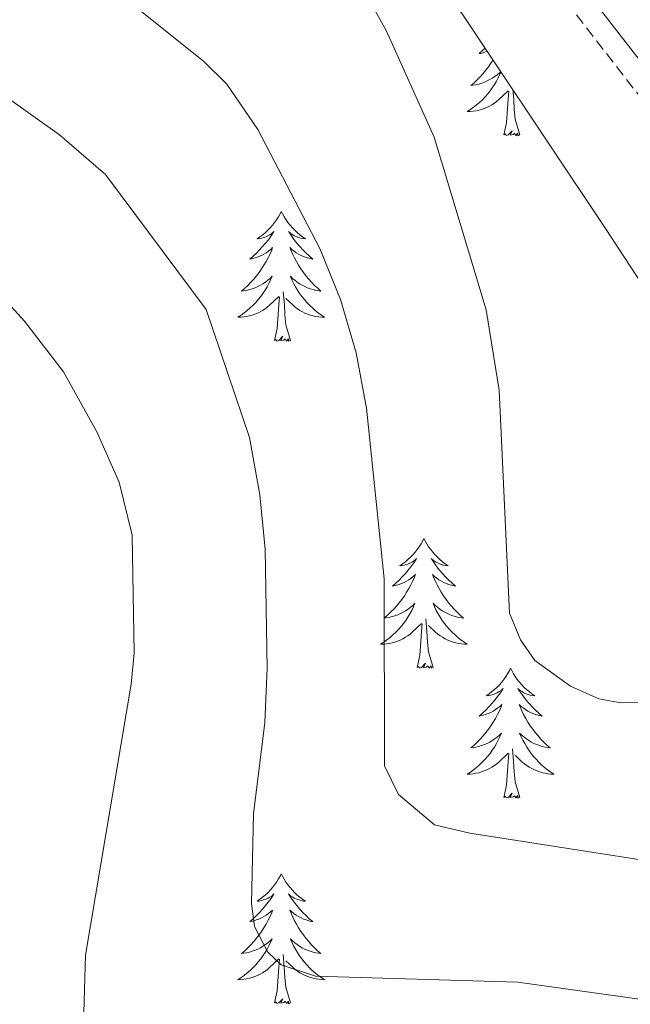
# Model space of a CAD drawing. Units: metres. Extents: x 594031 to 598526, y 4647702 to 4650732.
# Drawn here: x 596552 to 596608, y 4649761 to 4649851 of the extents above; entities that cross this region are included whole.
import ezdxf

# ---------------------------------------------------------------- set-up
doc = ezdxf.new("R2010")
doc.units = ezdxf.units.M
doc.header["$MEASUREMENT"] = 0
doc.linetypes.add('TRAZOSX2', pattern=[1.5, 1, -0.5])
for name, color, linetype, lineweight in [('Level 21', 19, 'Continuous', 0), ('Level 35', 92, 'Continuous', 0), ('Level 36', 19, 'Continuous', 40), ('Level 5', 36, 'Continuous', 0)]:
    doc.layers.add(name, color=color, linetype=linetype, lineweight=lineweight)

msp = doc.modelspace()

# ---------------------------------------------------------------- linework, layer by layer
at = {"layer": 'Level 21', "color": 19, "linetype": 'TRAZOSX2', "lineweight": 0}
msp.add_polyline3d([(596569.85, 4649932.6, 750.7), (596569.23, 4649913.36, 750.54), (596569.31, 4649908.87, 750.54), (596569.81, 4649902.65, 750.22), (596571.19, 4649897.62, 749.8), (596573.31, 4649893.39, 749.26), (596578.63, 4649884.94, 748.56), (596588.34, 4649872.01, 747.99), (596602.59, 4649852.66, 748.18), (596621.67, 4649828.14, 748.04), (596631.77, 4649813.43, 747.25), (596638.81, 4649803.89, 746.39), (596643.92, 4649797.29, 746.07), (596650.08, 4649790.27, 746.02), (596658.92, 4649781.48, 746.43), (596670.04, 4649771.31, 747.14)], dxfattribs=at)
at = {"layer": 'Level 21', "color": 19, "linetype": 'Continuous', "lineweight": 0}
msp.add_polyline3d([(596571.89, 4649932.53, 750.7), (596571.27, 4649913.35, 750.54), (596571.36, 4649908.97, 750.54), (596571.83, 4649903, 750.22), (596573.11, 4649898.36, 749.8), (596575.1, 4649894.39, 749.26), (596580.31, 4649886.1, 748.56), (596589.98, 4649873.23, 747.99), (596604.23, 4649853.89, 748.18), (596623.33, 4649829.35, 748.04), (596633.43, 4649814.62, 747.25), (596640.44, 4649805.12, 746.39), (596645.5, 4649798.59, 746.07), (596651.57, 4649791.67, 746.02), (596660.33, 4649782.96, 746.43), (596671.4, 4649772.84, 747.14)], dxfattribs=at)
at = {"layer": 'Level 35', "color": 92, "linetype": 'Continuous', "lineweight": 0, "ltscale": 0.5}
msp.add_polyline3d([(596559.19, 4649929.45, 752.9), (596559.75, 4649922.19, 752.9), (596559.61, 4649902.46, 752.9), (596559.98, 4649897.67, 752.48), (596562, 4649892.4, 752.05), (596564.08, 4649888.76, 751.2), (596569.9, 4649880.71, 750.08), (596573.06, 4649876.84, 749.71), (596578.59, 4649870.91, 749.5), (596584.86, 4649863.14, 750.04), (596590.29, 4649855.69, 750.56), (596606.18, 4649831.89, 751.63), (596609.61, 4649826.66, 751.41), (596617.34, 4649813.85, 752.47), (596620.22, 4649809.56, 752.51)], dxfattribs=at)
at = {"layer": 'Level 36', "color": 92, "linetype": 'Continuous', "lineweight": 0}
for points in [[(596595.13, 4649848.44), (596594.88, 4649848.2), (596594.56, 4649847.93), (596594.69, 4649847.95), (596594.93, 4649848.01), (596595.17, 4649848.08), (596595.33, 4649848.14)], [(596595.86, 4649847.35), (596595.66, 4649847.04), (596595.43, 4649846.72), (596595.19, 4649846.4), (596594.94, 4649846.1), (596594.68, 4649845.81), (596594.4, 4649845.53), (596594.12, 4649845.26), (596593.82, 4649845), (596594.02, 4649845.02), (596594.28, 4649845.07), (596594.55, 4649845.13), (596594.81, 4649845.21), (596595.06, 4649845.31), (596595.31, 4649845.42), (596595.55, 4649845.54), (596595.78, 4649845.68), (596596.01, 4649845.83), (596596.22, 4649845.99), (596596.43, 4649846.17), (596596.56, 4649846.29)], [(596596.59, 4649846.26), (596596.48, 4649846.03), (596596.33, 4649845.71), (596596.16, 4649845.39), (596595.98, 4649845.09), (596595.78, 4649844.79), (596595.57, 4649844.5), (596595.35, 4649844.22), (596595.11, 4649843.96), (596594.87, 4649843.7), (596594.61, 4649843.45), (596594.34, 4649843.22), (596594.06, 4649843), (596593.77, 4649842.79), (596593.48, 4649842.6), (596593.75, 4649842.61), (596594.01, 4649842.63), (596594.27, 4649842.67), (596594.53, 4649842.73), (596594.79, 4649842.8), (596595.03, 4649842.89), (596595.28, 4649842.99), (596595.52, 4649843.11), (596595.75, 4649843.24), (596595.97, 4649843.38), (596596.18, 4649843.54), (596596.39, 4649843.71), (596597.23, 4649844.51)], [(596596.84, 4649840.46), (596597.09, 4649841.58), (596597.2, 4649843.32), (596597.25, 4649843.75), (596597.31, 4649844.48)], [(596598.31, 4649840.46), (596597.88, 4649841.9), (596597.79, 4649842.8), (596597.75, 4649843.75), (596597.67, 4649844.64)], [(596598.31, 4649840.46), (596598.14, 4649840.39), (596598.12, 4649840.63), (596597.93, 4649840.41), (596597.81, 4649840.61), (596597.69, 4649840.5), (596597.42, 4649840.45), (596597.61, 4649840.84), (596597.23, 4649840.46), (596597.04, 4649840.41), (596597, 4649840.57), (596596.84, 4649840.46)], [(596576.39, 4649833.44), (596576.28, 4649833.22), (596576.13, 4649832.95), (596575.96, 4649832.68), (596575.78, 4649832.43), (596575.58, 4649832.18), (596575.37, 4649831.94), (596575.16, 4649831.72), (596574.93, 4649831.5), (596574.69, 4649831.3), (596574.43, 4649831.1), (596574.17, 4649830.93), (596574.37, 4649830.95), (596574.58, 4649830.99), (596574.78, 4649831.04), (596574.97, 4649831.11), (596575.16, 4649831.2), (596575.34, 4649831.3), (596575.51, 4649831.41), (596575.72, 4649831.6), (596575.68, 4649831.53), (596575.45, 4649831.19), (596575.21, 4649830.85), (596574.95, 4649830.53), (596574.68, 4649830.21), (596574.4, 4649829.91), (596574.11, 4649829.61), (596573.81, 4649829.33), (596573.49, 4649829.06), (596573.62, 4649829.08), (596573.86, 4649829.14), (596574.11, 4649829.21), (596574.34, 4649829.3), (596574.57, 4649829.4), (596574.8, 4649829.52), (596575.01, 4649829.65), (596575.22, 4649829.8), (596575.42, 4649829.95), (596575.6, 4649830.12), (596575.51, 4649829.9), (596575.36, 4649829.54), (596575.19, 4649829.19), (596575, 4649828.84), (596574.8, 4649828.5), (596574.59, 4649828.17), (596574.36, 4649827.85), (596574.13, 4649827.54), (596573.87, 4649827.23), (596573.61, 4649826.94), (596573.33, 4649826.66), (596573.05, 4649826.39), (596572.75, 4649826.13), (596572.95, 4649826.16), (596573.21, 4649826.2), (596573.48, 4649826.27), (596573.74, 4649826.35), (596573.99, 4649826.44), (596574.24, 4649826.55), (596574.48, 4649826.67), (596574.71, 4649826.81), (596574.94, 4649826.96), (596575.15, 4649827.12), (596575.36, 4649827.3), (596575.56, 4649827.49), (596575.41, 4649827.16)], [(596576.39, 4649833.44), (596576.5, 4649833.22), (596576.66, 4649832.95), (596576.83, 4649832.68), (596577.01, 4649832.43), (596577.2, 4649832.18), (596577.41, 4649831.94), (596577.63, 4649831.72), (596577.86, 4649831.5), (596578.1, 4649831.3), (596578.35, 4649831.1), (596578.61, 4649830.93), (596578.41, 4649830.95), (596578.21, 4649830.99), (596578.01, 4649831.04), (596577.81, 4649831.11), (596577.62, 4649831.2), (596577.44, 4649831.3), (596577.27, 4649831.41), (596577.06, 4649831.6), (596577.11, 4649831.53), (596577.33, 4649831.19), (596577.58, 4649830.85), (596577.83, 4649830.53), (596578.1, 4649830.21), (596578.38, 4649829.91), (596578.67, 4649829.61), (596578.98, 4649829.33), (596579.29, 4649829.06), (596579.17, 4649829.08), (596578.92, 4649829.14), (596578.68, 4649829.21), (596578.44, 4649829.3), (596578.21, 4649829.4), (596577.99, 4649829.52), (596577.77, 4649829.65), (596577.57, 4649829.8), (596577.37, 4649829.95), (596577.18, 4649830.12), (596577.27, 4649829.9), (596577.43, 4649829.54), (596577.6, 4649829.19), (596577.78, 4649828.84), (596577.98, 4649828.5), (596578.19, 4649828.17), (596578.42, 4649827.85), (596578.66, 4649827.54), (596578.91, 4649827.23), (596579.17, 4649826.94), (596579.45, 4649826.66), (596579.74, 4649826.39), (596580.03, 4649826.13), (596579.84, 4649826.16), (596579.57, 4649826.2), (596579.31, 4649826.27), (596579.05, 4649826.34), (596578.79, 4649826.44), (596578.55, 4649826.55), (596578.3, 4649826.67), (596578.07, 4649826.81), (596577.85, 4649826.96), (596577.63, 4649827.12), (596577.42, 4649827.3), (596577.23, 4649827.49), (596577.37, 4649827.16)], [(596575.412, 4649827.155), (596575.262, 4649826.835), (596575.092, 4649826.515), (596574.911, 4649826.215), (596574.711, 4649825.915), (596574.501, 4649825.635), (596574.281, 4649825.355), (596574.041, 4649825.085), (596573.801, 4649824.825), (596573.541, 4649824.585), (596573.271, 4649824.346), (596572.991, 4649824.126), (596572.7, 4649823.916), (596572.41, 4649823.726), (596572.68, 4649823.736), (596572.94, 4649823.756), (596573.2, 4649823.796), (596573.461, 4649823.856), (596573.721, 4649823.926), (596573.971, 4649824.016), (596574.211, 4649824.115), (596574.451, 4649824.235), (596574.681, 4649824.365), (596574.901, 4649824.515), (596575.111, 4649824.665), (596575.321, 4649824.835), (596576.162, 4649825.635)], [(596577.372, 4649827.165), (596577.522, 4649826.845), (596577.692, 4649826.525), (596577.882, 4649826.225), (596578.072, 4649825.925), (596578.282, 4649825.635), (596578.512, 4649825.365), (596578.742, 4649825.085), (596578.992, 4649824.825), (596579.252, 4649824.585), (596579.512, 4649824.345), (596579.792, 4649824.125), (596580.082, 4649823.915), (596580.372, 4649823.725), (596580.112, 4649823.735), (596579.842, 4649823.755), (596579.581, 4649823.795), (596579.321, 4649823.855), (596579.071, 4649823.925), (596578.821, 4649824.015), (596578.571, 4649824.115), (596578.341, 4649824.235), (596578.111, 4649824.365), (596577.881, 4649824.515), (596577.671, 4649824.665), (596577.471, 4649824.835), (596576.812, 4649825.455)], [(596577.24, 4649821.59), (596576.81, 4649823.03), (596576.72, 4649823.94), (596576.68, 4649824.89), (596576.57, 4649826.05)], [(596575.77, 4649821.59), (596576.02, 4649822.71), (596576.13, 4649824.45), (596576.18, 4649824.89), (596576.24, 4649825.61)], [(596577.24, 4649821.59), (596577.07, 4649821.53), (596577.05, 4649821.76), (596576.86, 4649821.54), (596576.74, 4649821.75), (596576.62, 4649821.64), (596576.35, 4649821.58), (596576.54, 4649821.98), (596576.16, 4649821.6), (596575.97, 4649821.54), (596575.93, 4649821.7), (596575.77, 4649821.59)], [(596589.5, 4649803.43), (596589.39, 4649803.22), (596589.23, 4649802.94), (596589.07, 4649802.67), (596588.88, 4649802.42), (596588.69, 4649802.17), (596588.48, 4649801.93), (596588.26, 4649801.7), (596588.03, 4649801.49), (596587.79, 4649801.29), (596587.54, 4649801.1), (596587.28, 4649800.92), (596587.48, 4649800.94), (596587.69, 4649800.98), (596587.88, 4649801.03), (596588.08, 4649801.1), (596588.27, 4649801.19), (596588.45, 4649801.29), (596588.62, 4649801.4), (596588.83, 4649801.59), (596588.79, 4649801.52), (596588.56, 4649801.18), (596588.31, 4649800.84), (596588.06, 4649800.52), (596587.79, 4649800.2), (596587.51, 4649799.9), (596587.22, 4649799.6), (596586.91, 4649799.32), (596586.6, 4649799.05), (596586.73, 4649799.07), (596586.97, 4649799.13), (596587.21, 4649799.2), (596587.45, 4649799.29), (596587.68, 4649799.39), (596587.9, 4649799.51), (596588.12, 4649799.64), (596588.33, 4649799.79), (596588.52, 4649799.94), (596588.71, 4649800.11), (596588.62, 4649799.89), (596588.47, 4649799.53), (596588.3, 4649799.18), (596588.11, 4649798.83), (596587.91, 4649798.49), (596587.7, 4649798.16), (596587.47, 4649797.84), (596587.23, 4649797.52), (596586.98, 4649797.22), (596586.72, 4649796.93), (596586.44, 4649796.65), (596586.15, 4649796.38), (596585.86, 4649796.12), (596586.05, 4649796.15), (596586.32, 4649796.19), (596586.58, 4649796.26), (596586.84, 4649796.34), (596587.1, 4649796.43), (596587.35, 4649796.54), (596587.59, 4649796.66), (596587.82, 4649796.8), (596588.05, 4649796.95), (596588.26, 4649797.11), (596588.47, 4649797.29), (596588.66, 4649797.48), (596588.52, 4649797.15)], [(596589.5, 4649803.43), (596589.61, 4649803.22), (596589.77, 4649802.94), (596589.93, 4649802.67), (596590.12, 4649802.42), (596590.31, 4649802.17), (596590.52, 4649801.93), (596590.74, 4649801.7), (596590.97, 4649801.49), (596591.21, 4649801.29), (596591.46, 4649801.1), (596591.72, 4649800.92), (596591.52, 4649800.94), (596591.31, 4649800.98), (596591.12, 4649801.03), (596590.92, 4649801.1), (596590.73, 4649801.19), (596590.55, 4649801.29), (596590.38, 4649801.4), (596590.17, 4649801.59), (596590.21, 4649801.52), (596590.44, 4649801.18), (596590.69, 4649800.84), (596590.94, 4649800.52), (596591.21, 4649800.2), (596591.49, 4649799.9), (596591.78, 4649799.6), (596592.09, 4649799.32), (596592.4, 4649799.05), (596592.27, 4649799.07), (596592.03, 4649799.13), (596591.79, 4649799.2), (596591.55, 4649799.29), (596591.32, 4649799.39), (596591.1, 4649799.51), (596590.88, 4649799.64), (596590.67, 4649799.79), (596590.48, 4649799.94), (596590.29, 4649800.11), (596590.38, 4649799.89), (596590.53, 4649799.53), (596590.7, 4649799.18), (596590.89, 4649798.83), (596591.09, 4649798.49), (596591.3, 4649798.16), (596591.53, 4649797.84), (596591.77, 4649797.52), (596592.02, 4649797.22), (596592.28, 4649796.93), (596592.56, 4649796.65), (596592.84, 4649796.38), (596593.14, 4649796.12), (596592.95, 4649796.15), (596592.68, 4649796.19), (596592.41, 4649796.26), (596592.16, 4649796.34), (596591.9, 4649796.43), (596591.65, 4649796.54), (596591.41, 4649796.66), (596591.18, 4649796.8), (596590.95, 4649796.95), (596590.74, 4649797.11), (596590.53, 4649797.29), (596590.34, 4649797.48), (596590.48, 4649797.15)], [(596588.525, 4649797.148), (596588.375, 4649796.828), (596588.204, 4649796.508), (596588.014, 4649796.208), (596587.824, 4649795.908), (596587.614, 4649795.618), (596587.394, 4649795.348), (596587.154, 4649795.078), (596586.904, 4649794.818), (596586.654, 4649794.578), (596586.383, 4649794.338), (596586.103, 4649794.118), (596585.813, 4649793.908), (596585.523, 4649793.718), (596585.783, 4649793.728), (596586.053, 4649793.748), (596586.313, 4649793.788), (596586.573, 4649793.848), (596586.823, 4649793.918), (596587.073, 4649794.008), (596587.324, 4649794.108), (596587.554, 4649794.228), (596587.794, 4649794.358), (596588.014, 4649794.498), (596588.224, 4649794.658), (596588.424, 4649794.828), (596589.274, 4649795.628)], [(596590.475, 4649797.148), (596590.635, 4649796.828), (596590.805, 4649796.508), (596590.985, 4649796.208), (596591.185, 4649795.908), (596591.395, 4649795.618), (596591.615, 4649795.348), (596591.855, 4649795.078), (596592.095, 4649794.818), (596592.355, 4649794.578), (596592.625, 4649794.338), (596592.904, 4649794.118), (596593.194, 4649793.908), (596593.484, 4649793.718), (596593.214, 4649793.728), (596592.954, 4649793.748), (596592.694, 4649793.788), (596592.434, 4649793.848), (596592.174, 4649793.918), (596591.934, 4649794.008), (596591.684, 4649794.108), (596591.444, 4649794.228), (596591.214, 4649794.358), (596590.994, 4649794.498), (596590.784, 4649794.658), (596590.574, 4649794.828), (596589.924, 4649795.448)], [(596588.88, 4649791.58), (596589.13, 4649792.7), (596589.24, 4649794.44), (596589.29, 4649794.88), (596589.35, 4649795.6)], [(596590.35, 4649791.58), (596589.92, 4649793.02), (596589.83, 4649793.93), (596589.78, 4649794.88), (596589.68, 4649796.04)], [(596590.35, 4649791.58), (596590.18, 4649791.52), (596590.16, 4649791.75), (596589.97, 4649791.53), (596589.85, 4649791.74), (596589.73, 4649791.63), (596589.45, 4649791.57), (596589.65, 4649791.97), (596589.27, 4649791.59), (596589.08, 4649791.53), (596589.04, 4649791.69), (596588.88, 4649791.58)], [(596597.46, 4649791.52), (596597.35, 4649791.3), (596597.19, 4649791.02), (596597.03, 4649790.76), (596596.84, 4649790.5), (596596.65, 4649790.25), (596596.44, 4649790.01), (596596.22, 4649789.79), (596595.99, 4649789.57), (596595.75, 4649789.37), (596595.5, 4649789.18), (596595.24, 4649789), (596595.44, 4649789.02), (596595.64, 4649789.06), (596595.84, 4649789.11), (596596.04, 4649789.18), (596596.23, 4649789.27), (596596.41, 4649789.37), (596596.58, 4649789.48), (596596.79, 4649789.67), (596596.75, 4649789.6), (596596.52, 4649789.26), (596596.27, 4649788.92), (596596.02, 4649788.6), (596595.75, 4649788.28), (596595.47, 4649787.98), (596595.18, 4649787.68), (596594.87, 4649787.4), (596594.56, 4649787.13), (596594.69, 4649787.15), (596594.93, 4649787.21), (596595.17, 4649787.28), (596595.41, 4649787.37), (596595.64, 4649787.47), (596595.86, 4649787.59), (596596.08, 4649787.72), (596596.29, 4649787.87), (596596.48, 4649788.02), (596596.67, 4649788.2), (596596.58, 4649787.97), (596596.43, 4649787.61), (596596.25, 4649787.26), (596596.07, 4649786.91), (596595.87, 4649786.57), (596595.66, 4649786.24), (596595.43, 4649785.92), (596595.19, 4649785.61), (596594.94, 4649785.3), (596594.68, 4649785.01), (596594.4, 4649784.73), (596594.11, 4649784.46), (596593.82, 4649784.2), (596594.01, 4649784.23), (596594.28, 4649784.27), (596594.54, 4649784.34), (596594.8, 4649784.42), (596595.06, 4649784.51), (596595.31, 4649784.62), (596595.55, 4649784.74), (596595.78, 4649784.88), (596596.01, 4649785.03), (596596.22, 4649785.19), (596596.43, 4649785.37), (596596.62, 4649785.56), (596596.48, 4649785.23)], [(596597.46, 4649791.52), (596597.57, 4649791.3), (596597.73, 4649791.02), (596597.89, 4649790.76), (596598.07, 4649790.5), (596598.27, 4649790.25), (596598.48, 4649790.01), (596598.69, 4649789.79), (596598.93, 4649789.57), (596599.17, 4649789.37), (596599.42, 4649789.18), (596599.68, 4649789), (596599.48, 4649789.02), (596599.27, 4649789.06), (596599.07, 4649789.11), (596598.88, 4649789.18), (596598.69, 4649789.27), (596598.51, 4649789.37), (596598.34, 4649789.48), (596598.13, 4649789.67), (596598.17, 4649789.6), (596598.4, 4649789.26), (596598.65, 4649788.92), (596598.9, 4649788.6), (596599.17, 4649788.28), (596599.45, 4649787.98), (596599.74, 4649787.68), (596600.04, 4649787.4), (596600.36, 4649787.13), (596600.23, 4649787.15), (596599.99, 4649787.21), (596599.75, 4649787.28), (596599.51, 4649787.37), (596599.28, 4649787.47), (596599.05, 4649787.59), (596598.84, 4649787.72), (596598.63, 4649787.87), (596598.43, 4649788.02), (596598.25, 4649788.2), (596598.34, 4649787.97), (596598.49, 4649787.61), (596598.66, 4649787.26), (596598.85, 4649786.91), (596599.05, 4649786.57), (596599.26, 4649786.24), (596599.49, 4649785.92), (596599.73, 4649785.61), (596599.98, 4649785.3), (596600.24, 4649785.01), (596600.52, 4649784.73), (596600.8, 4649784.46), (596601.1, 4649784.2), (596600.9, 4649784.23), (596600.64, 4649784.27), (596600.37, 4649784.34), (596600.11, 4649784.42), (596599.86, 4649784.51), (596599.61, 4649784.62), (596599.37, 4649784.74), (596599.14, 4649784.88), (596598.91, 4649785.03), (596598.7, 4649785.19), (596598.49, 4649785.37), (596598.29, 4649785.56), (596598.44, 4649785.23)], [(596596.482, 4649785.229), (596596.332, 4649784.909), (596596.162, 4649784.599), (596595.972, 4649784.289), (596595.782, 4649783.989), (596595.572, 4649783.699), (596595.352, 4649783.429), (596595.111, 4649783.159), (596594.861, 4649782.899), (596594.611, 4649782.659), (596594.341, 4649782.419), (596594.061, 4649782.199), (596593.771, 4649781.989), (596593.481, 4649781.799), (596593.741, 4649781.809), (596594.011, 4649781.829), (596594.271, 4649781.879), (596594.531, 4649781.929), (596594.781, 4649781.999), (596595.031, 4649782.089), (596595.281, 4649782.189), (596595.511, 4649782.309), (596595.751, 4649782.439), (596595.971, 4649782.589), (596596.181, 4649782.739), (596596.382, 4649782.909), (596597.232, 4649783.709)], [(596598.443, 4649785.229), (596598.593, 4649784.909), (596598.762, 4649784.599), (596598.942, 4649784.289), (596599.142, 4649783.989), (596599.352, 4649783.699), (596599.572, 4649783.429), (596599.812, 4649783.159), (596600.052, 4649782.899), (596600.312, 4649782.659), (596600.582, 4649782.419), (596600.862, 4649782.199), (596601.152, 4649781.989), (596601.442, 4649781.799), (596601.172, 4649781.809), (596600.912, 4649781.829), (596600.652, 4649781.879), (596600.392, 4649781.929), (596600.132, 4649781.999), (596599.892, 4649782.089), (596599.642, 4649782.189), (596599.402, 4649782.309), (596599.172, 4649782.439), (596598.952, 4649782.589), (596598.742, 4649782.739), (596598.532, 4649782.909), (596597.882, 4649783.529)], [(596596.84, 4649779.66), (596597.09, 4649780.78), (596597.2, 4649782.52), (596597.25, 4649782.96), (596597.31, 4649783.68)], [(596598.31, 4649779.66), (596597.88, 4649781.1), (596597.79, 4649782.01), (596597.74, 4649782.96), (596597.64, 4649784.12)], [(596598.31, 4649779.66), (596598.14, 4649779.6), (596598.12, 4649779.84), (596597.93, 4649779.61), (596597.81, 4649779.82), (596597.69, 4649779.71), (596597.41, 4649779.65), (596597.61, 4649780.05), (596597.23, 4649779.67), (596597.04, 4649779.61), (596597, 4649779.78), (596596.84, 4649779.66)], [(596576.39, 4649772.65), (596576.28, 4649772.43), (596576.12, 4649772.15), (596575.96, 4649771.89), (596575.77, 4649771.63), (596575.58, 4649771.38), (596575.37, 4649771.14), (596575.15, 4649770.92), (596574.92, 4649770.7), (596574.68, 4649770.5), (596574.43, 4649770.31), (596574.17, 4649770.13), (596574.37, 4649770.15), (596574.57, 4649770.19), (596574.77, 4649770.25), (596574.97, 4649770.32), (596575.16, 4649770.4), (596575.34, 4649770.5), (596575.51, 4649770.61), (596575.72, 4649770.8), (596575.68, 4649770.74), (596575.45, 4649770.39), (596575.2, 4649770.06), (596574.95, 4649769.73), (596574.68, 4649769.41), (596574.4, 4649769.11), (596574.11, 4649768.82), (596573.81, 4649768.53), (596573.49, 4649768.26), (596573.62, 4649768.28), (596573.86, 4649768.34), (596574.1, 4649768.42), (596574.34, 4649768.5), (596574.57, 4649768.61), (596574.79, 4649768.72), (596575.01, 4649768.86), (596575.22, 4649769), (596575.41, 4649769.16), (596575.6, 4649769.33), (596575.51, 4649769.1), (596575.36, 4649768.74), (596575.19, 4649768.39), (596575, 4649768.04), (596574.8, 4649767.7), (596574.59, 4649767.37), (596574.36, 4649767.05), (596574.12, 4649766.74), (596573.87, 4649766.44), (596573.61, 4649766.14), (596573.33, 4649765.86), (596573.05, 4649765.59), (596572.75, 4649765.33), (596572.95, 4649765.36), (596573.21, 4649765.41), (596573.47, 4649765.47), (596573.73, 4649765.55), (596573.99, 4649765.64), (596574.24, 4649765.75), (596574.48, 4649765.87), (596574.71, 4649766.01), (596574.94, 4649766.16), (596575.15, 4649766.32), (596575.36, 4649766.5), (596575.55, 4649766.69), (596575.41, 4649766.36)], [(596576.39, 4649772.65), (596576.5, 4649772.43), (596576.66, 4649772.15), (596576.82, 4649771.89), (596577.01, 4649771.63), (596577.2, 4649771.38), (596577.41, 4649771.14), (596577.63, 4649770.92), (596577.86, 4649770.7), (596578.1, 4649770.5), (596578.35, 4649770.31), (596578.61, 4649770.13), (596578.41, 4649770.15), (596578.21, 4649770.19), (596578.01, 4649770.25), (596577.81, 4649770.32), (596577.62, 4649770.4), (596577.44, 4649770.5), (596577.27, 4649770.61), (596577.06, 4649770.8), (596577.1, 4649770.74), (596577.33, 4649770.39), (596577.58, 4649770.06), (596577.83, 4649769.73), (596578.1, 4649769.41), (596578.38, 4649769.11), (596578.67, 4649768.82), (596578.97, 4649768.53), (596579.29, 4649768.26), (596579.16, 4649768.28), (596578.92, 4649768.34), (596578.68, 4649768.42), (596578.44, 4649768.5), (596578.21, 4649768.61), (596577.99, 4649768.72), (596577.77, 4649768.86), (596577.56, 4649769), (596577.37, 4649769.16), (596577.18, 4649769.33), (596577.27, 4649769.1), (596577.42, 4649768.74), (596577.59, 4649768.39), (596577.78, 4649768.04), (596577.98, 4649767.7), (596578.19, 4649767.37), (596578.42, 4649767.05), (596578.66, 4649766.74), (596578.91, 4649766.44), (596579.17, 4649766.14), (596579.45, 4649765.86), (596579.73, 4649765.59), (596580.03, 4649765.33), (596579.83, 4649765.36), (596579.57, 4649765.41), (596579.31, 4649765.47), (596579.05, 4649765.55), (596578.79, 4649765.64), (596578.54, 4649765.75), (596578.3, 4649765.87), (596578.07, 4649766.01), (596577.84, 4649766.16), (596577.63, 4649766.32), (596577.42, 4649766.5), (596577.23, 4649766.69), (596577.37, 4649766.36)], [(596575.413, 4649766.363), (596575.263, 4649766.043), (596575.093, 4649765.733), (596574.913, 4649765.423), (596574.712, 4649765.123), (596574.502, 4649764.843), (596574.282, 4649764.563), (596574.042, 4649764.293), (596573.792, 4649764.033), (596573.542, 4649763.793), (596573.272, 4649763.553), (596572.992, 4649763.333), (596572.702, 4649763.123), (596572.411, 4649762.933), (596572.671, 4649762.943), (596572.942, 4649762.973), (596573.202, 4649763.013), (596573.462, 4649763.063), (596573.712, 4649763.143), (596573.962, 4649763.223), (596574.212, 4649763.333), (596574.452, 4649763.443), (596574.682, 4649763.573), (596574.902, 4649763.723), (596575.112, 4649763.883), (596575.312, 4649764.053), (596576.163, 4649764.843)], [(596577.373, 4649766.363), (596577.523, 4649766.043), (596577.693, 4649765.733), (596577.873, 4649765.423), (596578.073, 4649765.123), (596578.283, 4649764.843), (596578.503, 4649764.563), (596578.743, 4649764.293), (596578.993, 4649764.033), (596579.243, 4649763.793), (596579.513, 4649763.553), (596579.793, 4649763.333), (596580.083, 4649763.123), (596580.373, 4649762.933), (596580.113, 4649762.943), (596579.843, 4649762.973), (596579.583, 4649763.013), (596579.323, 4649763.063), (596579.073, 4649763.143), (596578.823, 4649763.223), (596578.573, 4649763.333), (596578.333, 4649763.443), (596578.103, 4649763.573), (596577.883, 4649763.723), (596577.673, 4649763.883), (596577.473, 4649764.053), (596576.813, 4649764.673)], [(596575.77, 4649760.8), (596576.02, 4649761.91), (596576.13, 4649763.66), (596576.18, 4649764.09), (596576.24, 4649764.81)], [(596577.24, 4649760.8), (596576.81, 4649762.24), (596576.72, 4649763.14), (596576.67, 4649764.09), (596576.57, 4649765.25)], [(596577.24, 4649760.8), (596577.07, 4649760.73), (596577.05, 4649760.97), (596576.86, 4649760.74), (596576.74, 4649760.95), (596576.62, 4649760.84), (596576.35, 4649760.79), (596576.54, 4649761.18), (596576.16, 4649760.8), (596575.97, 4649760.74), (596575.93, 4649760.91), (596575.77, 4649760.8)]]:
    msp.add_lwpolyline(points, dxfattribs=at)
at = {"layer": 'Level 5', "color": 36, "linetype": 'Continuous', "lineweight": 0}
for points in [[(596666.94, 4649750.7, 745), (596657.73, 4649763.75, 745), (596650.43, 4649770.93, 745), (596637.56, 4649781.49, 745), (596627.48, 4649786.66, 745), (596622.69, 4649788.11, 745), (596617.04, 4649788.42, 745), (596607.6, 4649788.33, 745), (596605.57, 4649788.7, 745), (596602.97, 4649789.87, 745), (596599.69, 4649792.22, 745), (596598.37, 4649794.14, 745), (596597.37, 4649796.56, 745), (596596.42, 4649817.04, 745), (596595.22, 4649824.41, 745), (596590.44, 4649840.25, 745), (596586.05, 4649849.98, 745), (596583.22, 4649855.17, 745), (596579.85, 4649859.91, 745), (596576.39, 4649863.52, 745), (596567.69, 4649870.3, 745), (596560.36, 4649875.01, 745), (596544.39, 4649880.7, 745)], [(596643.79, 4649755.39, 740), (596630.94, 4649765.39, 740), (596626.65, 4649767.95, 740), (596621.57, 4649770.49, 740), (596616.88, 4649772.21, 740), (596611.77, 4649773.56, 740), (596593.71, 4649776.37, 740), (596590.47, 4649777.14, 740), (596587.17, 4649779.92, 740), (596585.89, 4649782.55, 740), (596585.84, 4649799.71, 740), (596584.22, 4649815.38, 740), (596583.26, 4649820.48, 740), (596581.82, 4649825.35, 740), (596579.93, 4649830.04, 740), (596574.24, 4649840.97, 740), (596571.4, 4649845.11, 740), (596569.26, 4649847.24, 740), (596561.32, 4649853.59, 740), (596557.11, 4649856.28, 740), (596551.77, 4649859.17, 740)], [(596614.91, 4649759.67, 735), (596609.73, 4649761.09, 735), (596598.12, 4649762.7, 735), (596579.53, 4649763.26, 735), (596576.39, 4649764.3, 735), (596575.15, 4649765.46, 735), (596573.93, 4649767.82, 735), (596573.65, 4649769.94, 735), (596573.83, 4649778.15, 735), (596574.87, 4649786.54, 735), (596575.09, 4649791.53, 735), (596574.92, 4649802.45, 735), (596574.42, 4649807.42, 735), (596573.46, 4649812.69, 735), (596569.5, 4649824.44, 735), (596560.25, 4649836.84, 735), (596556.03, 4649840.48, 735), (596551.33, 4649843.82, 735)], [(596558.22, 4649758.86, 730), (596558.4, 4649765.18, 730), (596562.6, 4649790.07, 730), (596562.87, 4649792.89, 730), (596562.69, 4649803.72, 730), (596561.5, 4649808.59, 730), (596559.45, 4649813.21, 730), (596556.39, 4649818.73, 730), (596552.81, 4649823.36, 730), (596549.44, 4649827.04, 730)]]:
    msp.add_polyline3d(points, dxfattribs=at)

doc.saveas('drawing.dxf')
